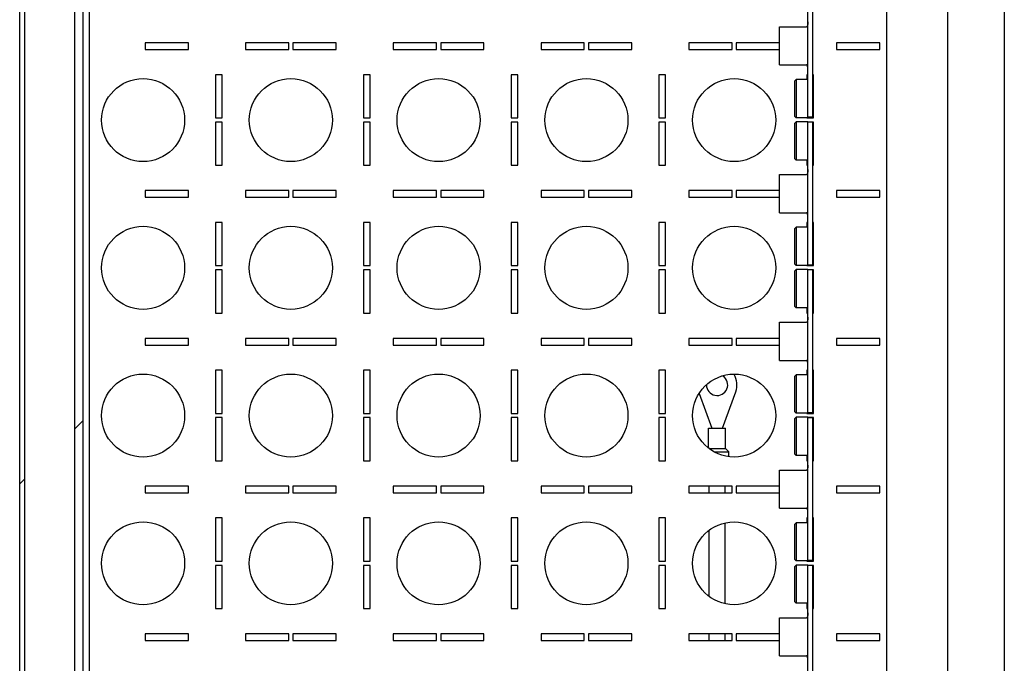
# Model space of a CAD drawing. Units: millimetres. Extents: x 0 to 841, y 0 to 594.
# Drawn here: x 427 to 457, y 89 to 108 of the extents above; entities that cross this region are included whole.
import ezdxf

# ---------------------------------------------------------------- set-up
doc = ezdxf.new("R2010")
doc.units = ezdxf.units.MM
doc.header["$LTSCALE"] = 46.255
doc.layers.get('0').update_dxf_attribs({"linetype": 'CONTINUOUS'})
doc.layers.add('02___PRT_ALL_AXES', color=7, linetype='CONTINUOUS')
doc.layers.add('ROUNDS', color=7, linetype='CONTINUOUS')
pattern_1 = [(45, (0, 0), (-11.89354, 11.89354), [])]

msp = doc.modelspace()

# ---------------------------------------------------------------- hatches: boundary and pattern name
at = {"linetype": 'CONTINUOUS'}
h = msp.add_hatch(dxfattribs=at)
h.set_pattern_fill('default__7', color=2, scale=16.82, angle=45, style=0, pattern_type=0)
h.set_pattern_definition(pattern_1)
edge = h.paths.add_edge_path()
edge.add_line((427.01253, 73.94543), (427.01253, 149.30543))
edge.add_spline(control_points=[(427.01253, 149.30543), (427.01253, 149.49288), (427.14508, 149.62543), (427.33253, 149.62543)], knot_values=[0, 0, 0, 0, 1, 1, 1, 1], weights=[1, 0.80473785, 0.80473785, 1], degree=3, periodic=0)
edge.add_line((427.33253, 149.62543), (454.79253, 149.62543))
edge.add_spline(control_points=[(454.79253, 149.62543), (454.97998, 149.62543), (455.11253, 149.49288), (455.11253, 149.30543)], knot_values=[0, 0, 0, 0, 1, 1, 1, 1], weights=[1, 0.80473785, 0.80473785, 1], degree=3, periodic=0)
edge.add_line((455.11253, 149.30543), (455.11253, 147.61543))
edge.add_spline(control_points=[(455.28253, 147.44543), (455.18295, 147.44543), (455.11253, 147.51585), (455.11253, 147.61543)], knot_values=[0, 0, 0, 0, 1, 1, 1, 1], weights=[1, 0.80473785, 0.80473785, 1], degree=3, periodic=0)
edge.add_line((455.28253, 147.44543), (455.8561, 147.44543))
edge.add_spline(control_points=[(455.91425, 147.45569), (455.89557, 147.44889), (455.87599, 147.44543), (455.8561, 147.44543)], knot_values=[0, 0, 0, 0, 1, 1, 1, 1], weights=[1, 0.98987184, 0.98987184, 1], degree=3, periodic=0)
edge.add_line((455.91425, 147.45569), (456.61123, 147.70936))
edge.add_line((456.61123, 147.70936), (456.66253, 147.56841))
edge.add_line((455.96555, 147.31473), (456.66253, 147.56841))
edge.add_spline(control_points=[(455.96555, 147.31473), (455.93038, 147.30193), (455.89353, 147.29543), (455.8561, 147.29543)], knot_values=[0, 0, 0, 0, 1, 1, 1, 1], weights=[1, 0.98987184, 0.98987184, 1], degree=3, periodic=0)
edge.add_line((455.28253, 147.29543), (455.8561, 147.29543))
edge.add_spline(control_points=[(455.28253, 147.29543), (455.09508, 147.29543), (454.96253, 147.42798), (454.96253, 147.61543)], knot_values=[0, 0, 0, 0, 1, 1, 1, 1], weights=[1, 0.80473785, 0.80473785, 1], degree=3, periodic=0)
edge.add_line((454.96253, 149.30543), (454.96253, 147.61543))
edge.add_spline(control_points=[(454.79253, 149.47543), (454.89211, 149.47543), (454.96253, 149.40502), (454.96253, 149.30543)], knot_values=[0, 0, 0, 0, 1, 1, 1, 1], weights=[1, 0.80473785, 0.80473785, 1], degree=3, periodic=0)
edge.add_line((427.33253, 149.47543), (454.79253, 149.47543))
edge.add_spline(control_points=[(427.16253, 149.30543), (427.16253, 149.40502), (427.23295, 149.47543), (427.33253, 149.47543)], knot_values=[0, 0, 0, 0, 1, 1, 1, 1], weights=[1, 0.80473785, 0.80473785, 1], degree=3, periodic=0)
edge.add_line((427.16253, 73.94543), (427.16253, 149.30543))
edge.add_spline(control_points=[(427.16253, 73.94543), (427.16253, 73.84585), (427.23295, 73.77543), (427.33253, 73.77543)], knot_values=[0, 0, 0, 0, 1, 1, 1, 1], weights=[1, 0.80473785, 0.80473785, 1], degree=3, periodic=0)
edge.add_line((427.33253, 73.77543), (432.31253, 73.77543))
edge.add_line((432.31253, 73.59543), (432.31253, 73.77543))
edge.add_spline(control_points=[(432.41253, 73.49543), (432.35395, 73.49543), (432.31253, 73.53685), (432.31253, 73.59543)], knot_values=[0, 0, 0, 0, 1, 1, 1, 1], weights=[1, 0.80473785, 0.80473785, 1], degree=3, periodic=0)
edge.add_line((432.41253, 73.49543), (432.61253, 73.49543))
edge.add_spline(control_points=[(432.61253, 73.49543), (432.67111, 73.49543), (432.71253, 73.53685), (432.71253, 73.59543)], knot_values=[0, 0, 0, 0, 1, 1, 1, 1], weights=[1, 0.80473785, 0.80473785, 1], degree=3, periodic=0)
edge.add_line((432.71253, 73.59543), (432.71253, 73.77543))
edge.add_line((432.71253, 73.77543), (434.03753, 73.77543))
edge.add_line((434.03753, 73.77543), (434.03753, 73.62543))
edge.add_line((432.86253, 73.62543), (434.03753, 73.62543))
edge.add_line((432.86253, 73.59543), (432.86253, 73.62543))
edge.add_spline(control_points=[(432.61253, 73.34543), (432.75898, 73.34543), (432.86253, 73.44899), (432.86253, 73.59543)], knot_values=[0, 0, 0, 0, 1, 1, 1, 1], weights=[1, 0.80473785, 0.80473785, 1], degree=3, periodic=0)
edge.add_line((432.41253, 73.34543), (432.61253, 73.34543))
edge.add_spline(control_points=[(432.41253, 73.34543), (432.26608, 73.34543), (432.16253, 73.44899), (432.16253, 73.59543)], knot_values=[0, 0, 0, 0, 1, 1, 1, 1], weights=[1, 0.80473785, 0.80473785, 1], degree=3, periodic=0)
edge.add_line((432.16253, 73.59543), (432.16253, 73.62543))
edge.add_line((427.33253, 73.62543), (432.16253, 73.62543))
edge.add_spline(control_points=[(427.01253, 73.94543), (427.01253, 73.75798), (427.14508, 73.62543), (427.33253, 73.62543)], knot_values=[0, 0, 0, 0, 1, 1, 1, 1], weights=[1, 0.80473785, 0.80473785, 1], degree=3, periodic=0)
edge = h.paths.add_edge_path()
edge.add_line((434.08753, 73.77543), (435.01253, 73.77543))
edge.add_line((435.01253, 73.77543), (435.01253, 73.62543))
edge.add_line((434.08753, 73.62543), (435.01253, 73.62543))
edge.add_line((434.08753, 73.77543), (434.08753, 73.62543))
edge = h.paths.add_edge_path()
edge.add_line((447.61253, 73.77543), (448.53753, 73.77543))
edge.add_line((448.53753, 73.77543), (448.53753, 73.62543))
edge.add_line((447.61253, 73.62543), (448.53753, 73.62543))
edge.add_line((447.61253, 73.77543), (447.61253, 73.62543))
edge = h.paths.add_edge_path()
edge.add_line((448.58753, 73.77543), (449.91253, 73.77543))
edge.add_line((449.91253, 73.59543), (449.91253, 73.77543))
edge.add_spline(control_points=[(450.01253, 73.49543), (449.95395, 73.49543), (449.91253, 73.53685), (449.91253, 73.59543)], knot_values=[0, 0, 0, 0, 1, 1, 1, 1], weights=[1, 0.80473785, 0.80473785, 1], degree=3, periodic=0)
edge.add_line((450.01253, 73.49543), (450.21253, 73.49543))
edge.add_spline(control_points=[(450.21253, 73.49543), (450.27111, 73.49543), (450.31253, 73.53685), (450.31253, 73.59543)], knot_values=[0, 0, 0, 0, 1, 1, 1, 1], weights=[1, 0.80473785, 0.80473785, 1], degree=3, periodic=0)
edge.add_line((450.31253, 73.59543), (450.31253, 73.77543))
edge.add_line((450.31253, 73.77543), (454.79253, 73.77543))
edge.add_spline(control_points=[(454.79253, 73.77543), (454.89211, 73.77543), (454.96253, 73.84585), (454.96253, 73.94543)], knot_values=[0, 0, 0, 0, 1, 1, 1, 1], weights=[1, 0.80473785, 0.80473785, 1], degree=3, periodic=0)
edge.add_line((454.96253, 73.94543), (454.96253, 75.63543))
edge.add_spline(control_points=[(455.28253, 75.95543), (455.09508, 75.95543), (454.96253, 75.82288), (454.96253, 75.63543)], knot_values=[0, 0, 0, 0, 1, 1, 1, 1], weights=[1, 0.80473785, 0.80473785, 1], degree=3, periodic=0)
edge.add_line((455.28253, 75.95543), (455.8561, 75.95543))
edge.add_spline(control_points=[(455.96555, 75.93613), (455.93038, 75.94893), (455.89353, 75.95543), (455.8561, 75.95543)], knot_values=[0, 0, 0, 0, 1, 1, 1, 1], weights=[1, 0.98987184, 0.98987184, 1], degree=3, periodic=0)
edge.add_line((455.96555, 75.93613), (456.66253, 75.68246))
edge.add_line((456.61123, 75.5415), (456.66253, 75.68246))
edge.add_line((455.91425, 75.79518), (456.61123, 75.5415))
edge.add_spline(control_points=[(455.91425, 75.79518), (455.89557, 75.80198), (455.87599, 75.80543), (455.8561, 75.80543)], knot_values=[0, 0, 0, 0, 1, 1, 1, 1], weights=[1, 0.98987184, 0.98987184, 1], degree=3, periodic=0)
edge.add_line((455.28253, 75.80543), (455.8561, 75.80543))
edge.add_spline(control_points=[(455.28253, 75.80543), (455.18295, 75.80543), (455.11253, 75.73502), (455.11253, 75.63543)], knot_values=[0, 0, 0, 0, 1, 1, 1, 1], weights=[1, 0.80473785, 0.80473785, 1], degree=3, periodic=0)
edge.add_line((455.11253, 73.94543), (455.11253, 75.63543))
edge.add_spline(control_points=[(454.79253, 73.62543), (454.97998, 73.62543), (455.11253, 73.75798), (455.11253, 73.94543)], knot_values=[0, 0, 0, 0, 1, 1, 1, 1], weights=[1, 0.80473785, 0.80473785, 1], degree=3, periodic=0)
edge.add_line((450.46253, 73.62543), (454.79253, 73.62543))
edge.add_line((450.46253, 73.59543), (450.46253, 73.62543))
edge.add_spline(control_points=[(450.21253, 73.34543), (450.35898, 73.34543), (450.46253, 73.44899), (450.46253, 73.59543)], knot_values=[0, 0, 0, 0, 1, 1, 1, 1], weights=[1, 0.80473785, 0.80473785, 1], degree=3, periodic=0)
edge.add_line((450.01253, 73.34543), (450.21253, 73.34543))
edge.add_spline(control_points=[(450.01253, 73.34543), (449.86608, 73.34543), (449.76253, 73.44899), (449.76253, 73.59543)], knot_values=[0, 0, 0, 0, 1, 1, 1, 1], weights=[1, 0.80473785, 0.80473785, 1], degree=3, periodic=0)
edge.add_line((449.76253, 73.59543), (449.76253, 73.62543))
edge.add_line((448.58753, 73.62543), (449.76253, 73.62543))
edge.add_line((448.58753, 73.77543), (448.58753, 73.62543))
h = msp.add_hatch(dxfattribs=at)
h.set_pattern_fill('default__4', color=2, scale=16.82, angle=45, style=0, pattern_type=0)
h.set_pattern_definition(pattern_1)
edge = h.paths.add_edge_path()
edge.add_line((428.91253, 147.12543), (428.91253, 76.12543))
edge.add_line((428.91253, 76.12543), (428.66253, 76.12543))
edge.add_line((428.66253, 147.12543), (428.66253, 76.12543))
edge.add_line((428.91253, 147.12543), (428.66253, 147.12543))

# ---------------------------------------------------------------- linework, layer by layer
at = {"color": 7, "linetype": 'CONTINUOUS'}
for p, q in [((427.01253, 73.94543), (427.01253, 149.30543)), ((427.16253, 73.94543), (427.16253, 149.30543)), ((454.96253, 73.94543), (454.96253, 149.30543)), ((456.66253, 147.56841), (456.66253, 75.68246)), ((428.66253, 147.12543), (428.66253, 76.12543)), ((428.91253, 147.12543), (428.91253, 76.12543)), ((450.34253, 106.12293), (450.39253, 106.17293)), ((450.74253, 106.17293), (450.39253, 106.17293)), ((450.39253, 106.17293), (450.39253, 105.02293)), ((450.91253, 106.31043), (450.89253, 106.31043)), ((450.34253, 106.12293), (450.34253, 105.07293)), ((450.34253, 105.07293), (450.39253, 105.02293)), ((450.74253, 105.02293), (450.39253, 105.02293)), ((450.74253, 105.03543), (450.74253, 105.02293)), ((450.91253, 105.03543), (450.89253, 105.03543)), ((450.34253, 104.84793), (450.39253, 104.89793)), ((450.34253, 104.84793), (450.34253, 103.79793)), ((450.74253, 104.89793), (450.39253, 104.89793)), ((450.39253, 104.89793), (450.39253, 103.74793)), ((450.74253, 104.88543), (450.74253, 104.89793)), ((450.34253, 103.79793), (450.39253, 103.74793)), ((450.74253, 103.74793), (450.39253, 103.74793)), ((450.91253, 103.61043), (450.89253, 103.61043)), ((450.34253, 101.67293), (450.39253, 101.72293)), ((450.74253, 101.72293), (450.39253, 101.72293)), ((450.39253, 101.72293), (450.39253, 100.57293)), ((450.91253, 101.86043), (450.89253, 101.86043)), ((450.34253, 101.67293), (450.34253, 100.62293)), ((450.34253, 100.62293), (450.39253, 100.57293)), ((450.74253, 100.57293), (450.39253, 100.57293)), ((450.74253, 100.58543), (450.74253, 100.57293)), ((450.91253, 100.58543), (450.89253, 100.58543)), ((450.34253, 100.39793), (450.39253, 100.44793)), ((450.34253, 100.39793), (450.34253, 99.34793)), ((450.74253, 100.44793), (450.39253, 100.44793)), ((450.39253, 100.44793), (450.39253, 99.29793)), ((450.74253, 100.43543), (450.74253, 100.44793)), ((450.34253, 99.34793), (450.39253, 99.29793)), ((450.74253, 99.29793), (450.39253, 99.29793)), ((450.91253, 99.16043), (450.89253, 99.16043)), ((450.34253, 97.22293), (450.39253, 97.27293)), ((450.74253, 97.27293), (450.39253, 97.27293)), ((450.39253, 97.27293), (450.39253, 96.12293)), ((450.91253, 97.41043), (450.89253, 97.41043)), ((450.34253, 97.22293), (450.34253, 96.17293)), ((450.34253, 96.17293), (450.39253, 96.12293)), ((450.74253, 96.12293), (450.39253, 96.12293)), ((450.74253, 96.13543), (450.74253, 96.12293)), ((450.91253, 96.13543), (450.89253, 96.13543)), ((450.34253, 95.94793), (450.39253, 95.99793)), ((450.34253, 95.94793), (450.34253, 94.89793)), ((450.74253, 95.99793), (450.39253, 95.99793)), ((450.39253, 95.99793), (450.39253, 94.84793)), ((450.74253, 95.98543), (450.74253, 95.99793)), ((450.34253, 94.89793), (450.39253, 94.84793)), ((450.74253, 94.84793), (450.39253, 94.84793)), ((450.91253, 94.71043), (450.89253, 94.71043)), ((447.77253, 93.72543), (447.77253, 93.92543)), ((448.25253, 93.72543), (448.25253, 93.92543)), ((448.25253, 90.39167), (448.25253, 92.8092)), ((450.34253, 92.77293), (450.39253, 92.82293)), ((450.74253, 92.82293), (450.39253, 92.82293)), ((450.39253, 92.82293), (450.39253, 91.67293)), ((450.91253, 92.96043), (450.89253, 92.96043)), ((447.77253, 90.61489), (447.77253, 92.58598)), ((450.34253, 92.77293), (450.34253, 91.72293)), ((450.34253, 91.72293), (450.39253, 91.67293)), ((450.74253, 91.67293), (450.39253, 91.67293)), ((450.74253, 91.68543), (450.74253, 91.67293)), ((450.91253, 91.68543), (450.89253, 91.68543)), ((450.34253, 91.49793), (450.39253, 91.54793)), ((450.34253, 91.49793), (450.34253, 90.44793)), ((450.74253, 91.54793), (450.39253, 91.54793)), ((450.39253, 91.54793), (450.39253, 90.39793)), ((450.74253, 91.53543), (450.74253, 91.54793)), ((450.34253, 90.44793), (450.39253, 90.39793)), ((450.74253, 90.39793), (450.39253, 90.39793)), ((450.91253, 90.26043), (450.89253, 90.26043)), ((447.77253, 89.27543), (447.77253, 89.47543)), ((448.25253, 89.27543), (448.25253, 89.47543))]:
    msp.add_line(p, q, dxfattribs=at)
at = {"color": 3, "linetype": 'CONTINUOUS'}
for p, q in [((453.11253, 145.27543), (453.11253, 77.97543)), ((429.11253, 78.57547), (429.11253, 144.6754)), ((449.89253, 107.76043), (450.70698, 107.76043)), ((449.89253, 106.61043), (449.89253, 107.76043)), ((430.79253, 107.27543), (430.79253, 107.07543)), ((432.09253, 107.27543), (430.79253, 107.27543)), ((430.79253, 107.07543), (432.09253, 107.07543)), ((432.09253, 107.07543), (432.09253, 107.27543)), ((433.81253, 107.27543), (433.81253, 107.07543)), ((435.11253, 107.27543), (433.81253, 107.27543)), ((433.81253, 107.07543), (435.11253, 107.07543)), ((435.11253, 107.07543), (435.11253, 107.27543)), ((435.24253, 107.27543), (435.24253, 107.07543)), ((436.54253, 107.27543), (435.24253, 107.27543)), ((435.24253, 107.07543), (436.54253, 107.07543)), ((436.54253, 107.07543), (436.54253, 107.27543)), ((438.26253, 107.27543), (438.26253, 107.07543)), ((439.56253, 107.27543), (438.26253, 107.27543)), ((438.26253, 107.07543), (439.56253, 107.07543)), ((439.56253, 107.07543), (439.56253, 107.27543)), ((440.99253, 107.27543), (439.69253, 107.27543)), ((439.69253, 107.27543), (439.69253, 107.07543)), ((439.69253, 107.07543), (440.99253, 107.07543)), ((440.99253, 107.07543), (440.99253, 107.27543)), ((444.01253, 107.27543), (442.71253, 107.27543)), ((442.71253, 107.27543), (442.71253, 107.07543)), ((442.71253, 107.07543), (444.01253, 107.07543)), ((444.01253, 107.07543), (444.01253, 107.27543)), ((445.44253, 107.27543), (444.14253, 107.27543)), ((444.14253, 107.27543), (444.14253, 107.07543)), ((444.14253, 107.07543), (445.44253, 107.07543)), ((445.44253, 107.07543), (445.44253, 107.27543)), ((448.46253, 107.27543), (447.16253, 107.27543)), ((447.16253, 107.27543), (447.16253, 107.07543)), ((447.16253, 107.07543), (448.46253, 107.07543)), ((448.46253, 107.07543), (448.46253, 107.27543)), ((449.89253, 107.27543), (448.59253, 107.27543)), ((448.59253, 107.27543), (448.59253, 107.07543)), ((448.59253, 107.07543), (449.89253, 107.07543)), ((452.91253, 107.27543), (451.61253, 107.27543)), ((451.61253, 107.27543), (451.61253, 107.07543)), ((451.61253, 107.07543), (452.91253, 107.07543)), ((452.91253, 107.07543), (452.91253, 107.27543)), ((449.89253, 106.61043), (450.70698, 106.61043)), ((432.91253, 106.31793), (432.91253, 105.01793)), ((433.11253, 106.31793), (432.91253, 106.31793)), ((433.11253, 105.01793), (433.11253, 106.31793)), ((437.36253, 106.31793), (437.36253, 105.01793)), ((437.56253, 106.31793), (437.36253, 106.31793)), ((437.56253, 105.01793), (437.56253, 106.31793)), ((442.01253, 106.31793), (441.81253, 106.31793)), ((441.81253, 106.31793), (441.81253, 105.01793)), ((442.01253, 105.01793), (442.01253, 106.31793)), ((446.46253, 106.31793), (446.26253, 106.31793)), ((446.26253, 106.31793), (446.26253, 105.01793)), ((446.46253, 105.01793), (446.46253, 106.31793)), ((450.74253, 106.31793), (450.71253, 106.31793)), ((450.71253, 106.31793), (450.71253, 106.17293)), ((450.91253, 106.31793), (450.89253, 106.31793)), ((450.91253, 105.01793), (450.91253, 106.31793)), ((432.91253, 105.01793), (433.11253, 105.01793)), ((437.36253, 105.01793), (437.56253, 105.01793)), ((441.81253, 105.01793), (442.01253, 105.01793)), ((446.26253, 105.01793), (446.46253, 105.01793)), ((450.71253, 105.01793), (450.91253, 105.01793)), ((432.91253, 104.88793), (432.91253, 103.58793)), ((433.11253, 104.88793), (432.91253, 104.88793)), ((433.11253, 103.58793), (433.11253, 104.88793)), ((437.56253, 104.88793), (437.36253, 104.88793)), ((437.36253, 104.88793), (437.36253, 103.58793)), ((437.56253, 103.58793), (437.56253, 104.88793)), ((442.01253, 104.88793), (441.81253, 104.88793)), ((441.81253, 104.88793), (441.81253, 103.58793)), ((442.01253, 103.58793), (442.01253, 104.88793)), ((446.46253, 104.88793), (446.26253, 104.88793)), ((446.26253, 104.88793), (446.26253, 103.58793)), ((446.46253, 103.58793), (446.46253, 104.88793)), ((450.91253, 104.88793), (450.74253, 104.88793)), ((450.91253, 103.58793), (450.91253, 104.88793)), ((432.91253, 103.58793), (433.11253, 103.58793)), ((437.36253, 103.58793), (437.56253, 103.58793)), ((441.81253, 103.58793), (442.01253, 103.58793)), ((446.26253, 103.58793), (446.46253, 103.58793)), ((450.71253, 103.74793), (450.71253, 103.58793)), ((450.71253, 103.58793), (450.74253, 103.58793)), ((450.89253, 103.58793), (450.91253, 103.58793)), ((449.89253, 103.31043), (450.70698, 103.31043)), ((449.89253, 102.16043), (449.89253, 103.31043)), ((430.79253, 102.82543), (430.79253, 102.62543)), ((432.09253, 102.82543), (430.79253, 102.82543)), ((430.79253, 102.62543), (432.09253, 102.62543)), ((432.09253, 102.62543), (432.09253, 102.82543)), ((435.11253, 102.82543), (433.81253, 102.82543)), ((433.81253, 102.82543), (433.81253, 102.62543)), ((433.81253, 102.62543), (435.11253, 102.62543)), ((435.11253, 102.62543), (435.11253, 102.82543)), ((436.54253, 102.82543), (435.24253, 102.82543)), ((435.24253, 102.82543), (435.24253, 102.62543)), ((435.24253, 102.62543), (436.54253, 102.62543)), ((436.54253, 102.62543), (436.54253, 102.82543)), ((439.56253, 102.82543), (438.26253, 102.82543)), ((438.26253, 102.82543), (438.26253, 102.62543)), ((438.26253, 102.62543), (439.56253, 102.62543)), ((439.56253, 102.62543), (439.56253, 102.82543)), ((440.99253, 102.82543), (439.69253, 102.82543)), ((439.69253, 102.82543), (439.69253, 102.62543)), ((439.69253, 102.62543), (440.99253, 102.62543)), ((440.99253, 102.62543), (440.99253, 102.82543)), ((444.01253, 102.82543), (442.71253, 102.82543)), ((442.71253, 102.82543), (442.71253, 102.62543)), ((442.71253, 102.62543), (444.01253, 102.62543)), ((444.01253, 102.62543), (444.01253, 102.82543)), ((445.44253, 102.82543), (444.14253, 102.82543)), ((444.14253, 102.82543), (444.14253, 102.62543)), ((444.14253, 102.62543), (445.44253, 102.62543)), ((445.44253, 102.62543), (445.44253, 102.82543)), ((448.46253, 102.82543), (447.16253, 102.82543)), ((447.16253, 102.82543), (447.16253, 102.62543)), ((447.16253, 102.62543), (448.46253, 102.62543)), ((448.46253, 102.62543), (448.46253, 102.82543)), ((449.89253, 102.82543), (448.59253, 102.82543)), ((448.59253, 102.82543), (448.59253, 102.62543)), ((448.59253, 102.62543), (449.89253, 102.62543)), ((452.91253, 102.82543), (451.61253, 102.82543)), ((451.61253, 102.82543), (451.61253, 102.62543)), ((451.61253, 102.62543), (452.91253, 102.62543)), ((452.91253, 102.62543), (452.91253, 102.82543)), ((449.89253, 102.16043), (450.70698, 102.16043)), ((433.11253, 101.86793), (432.91253, 101.86793)), ((432.91253, 101.86793), (432.91253, 100.56793)), ((433.11253, 100.56793), (433.11253, 101.86793)), ((437.56253, 101.86793), (437.36253, 101.86793)), ((437.36253, 101.86793), (437.36253, 100.56793)), ((437.56253, 100.56793), (437.56253, 101.86793)), ((442.01253, 101.86793), (441.81253, 101.86793)), ((441.81253, 101.86793), (441.81253, 100.56793)), ((442.01253, 100.56793), (442.01253, 101.86793)), ((446.46253, 101.86793), (446.26253, 101.86793)), ((446.26253, 101.86793), (446.26253, 100.56793)), ((446.46253, 100.56793), (446.46253, 101.86793)), ((450.74253, 101.86793), (450.71253, 101.86793)), ((450.71253, 101.86793), (450.71253, 101.72293)), ((450.91253, 101.86793), (450.89253, 101.86793)), ((450.91253, 100.56793), (450.91253, 101.86793)), ((432.91253, 100.56793), (433.11253, 100.56793)), ((437.36253, 100.56793), (437.56253, 100.56793)), ((441.81253, 100.56793), (442.01253, 100.56793)), ((446.26253, 100.56793), (446.46253, 100.56793)), ((450.71253, 100.56793), (450.91253, 100.56793)), ((433.11253, 100.43793), (432.91253, 100.43793)), ((432.91253, 100.43793), (432.91253, 99.13793)), ((433.11253, 99.13793), (433.11253, 100.43793)), ((437.56253, 100.43793), (437.36253, 100.43793)), ((437.36253, 100.43793), (437.36253, 99.13793)), ((437.56253, 99.13793), (437.56253, 100.43793)), ((442.01253, 100.43793), (441.81253, 100.43793)), ((441.81253, 100.43793), (441.81253, 99.13793)), ((442.01253, 99.13793), (442.01253, 100.43793)), ((446.46253, 100.43793), (446.26253, 100.43793)), ((446.26253, 100.43793), (446.26253, 99.13793)), ((446.46253, 99.13793), (446.46253, 100.43793)), ((450.91253, 100.43793), (450.74253, 100.43793)), ((450.91253, 99.13793), (450.91253, 100.43793)), ((432.91253, 99.13793), (433.11253, 99.13793)), ((437.36253, 99.13793), (437.56253, 99.13793)), ((441.81253, 99.13793), (442.01253, 99.13793)), ((446.26253, 99.13793), (446.46253, 99.13793)), ((450.71253, 99.29793), (450.71253, 99.13793)), ((450.71253, 99.13793), (450.74253, 99.13793)), ((450.89253, 99.13793), (450.91253, 99.13793)), ((449.89253, 98.86043), (450.70698, 98.86043)), ((449.89253, 97.71043), (449.89253, 98.86043)), ((432.09253, 98.37543), (430.79253, 98.37543)), ((430.79253, 98.37543), (430.79253, 98.17543)), ((430.79253, 98.17543), (432.09253, 98.17543)), ((432.09253, 98.17543), (432.09253, 98.37543)), ((435.11253, 98.37543), (433.81253, 98.37543)), ((433.81253, 98.37543), (433.81253, 98.17543)), ((433.81253, 98.17543), (435.11253, 98.17543)), ((435.11253, 98.17543), (435.11253, 98.37543)), ((436.54253, 98.37543), (435.24253, 98.37543)), ((435.24253, 98.37543), (435.24253, 98.17543)), ((435.24253, 98.17543), (436.54253, 98.17543)), ((436.54253, 98.17543), (436.54253, 98.37543)), ((439.56253, 98.37543), (438.26253, 98.37543)), ((438.26253, 98.37543), (438.26253, 98.17543)), ((438.26253, 98.17543), (439.56253, 98.17543)), ((439.56253, 98.17543), (439.56253, 98.37543)), ((440.99253, 98.37543), (439.69253, 98.37543)), ((439.69253, 98.37543), (439.69253, 98.17543)), ((439.69253, 98.17543), (440.99253, 98.17543)), ((440.99253, 98.17543), (440.99253, 98.37543)), ((444.01253, 98.37543), (442.71253, 98.37543)), ((442.71253, 98.37543), (442.71253, 98.17543)), ((442.71253, 98.17543), (444.01253, 98.17543)), ((444.01253, 98.17543), (444.01253, 98.37543)), ((445.44253, 98.37543), (444.14253, 98.37543)), ((444.14253, 98.37543), (444.14253, 98.17543)), ((444.14253, 98.17543), (445.44253, 98.17543)), ((445.44253, 98.17543), (445.44253, 98.37543)), ((448.46253, 98.37543), (447.16253, 98.37543)), ((447.16253, 98.37543), (447.16253, 98.17543)), ((447.16253, 98.17543), (448.46253, 98.17543)), ((448.46253, 98.17543), (448.46253, 98.37543)), ((449.89253, 98.37543), (448.59253, 98.37543)), ((448.59253, 98.37543), (448.59253, 98.17543)), ((448.59253, 98.17543), (449.89253, 98.17543)), ((452.91253, 98.37543), (451.61253, 98.37543)), ((451.61253, 98.37543), (451.61253, 98.17543)), ((451.61253, 98.17543), (452.91253, 98.17543)), ((452.91253, 98.17543), (452.91253, 98.37543)), ((449.89253, 97.71043), (450.70698, 97.71043)), ((433.11253, 97.41793), (432.91253, 97.41793)), ((432.91253, 97.41793), (432.91253, 96.11793)), ((433.11253, 96.11793), (433.11253, 97.41793)), ((437.56253, 97.41793), (437.36253, 97.41793)), ((437.36253, 97.41793), (437.36253, 96.11793)), ((437.56253, 96.11793), (437.56253, 97.41793)), ((442.01253, 97.41793), (441.81253, 97.41793)), ((441.81253, 97.41793), (441.81253, 96.11793)), ((442.01253, 96.11793), (442.01253, 97.41793)), ((446.46253, 97.41793), (446.26253, 97.41793)), ((446.26253, 97.41793), (446.26253, 96.11793)), ((446.46253, 96.11793), (446.46253, 97.41793)), ((450.74253, 97.41793), (450.71253, 97.41793)), ((450.71253, 97.41793), (450.71253, 97.27293)), ((450.91253, 97.41793), (450.89253, 97.41793)), ((450.91253, 96.11793), (450.91253, 97.41793)), ((432.91253, 96.11793), (433.11253, 96.11793)), ((437.36253, 96.11793), (437.56253, 96.11793)), ((441.81253, 96.11793), (442.01253, 96.11793)), ((446.26253, 96.11793), (446.46253, 96.11793)), ((450.71253, 96.11793), (450.91253, 96.11793)), ((433.11253, 95.98793), (432.91253, 95.98793)), ((432.91253, 95.98793), (432.91253, 94.68793)), ((433.11253, 94.68793), (433.11253, 95.98793)), ((437.56253, 95.98793), (437.36253, 95.98793)), ((437.36253, 95.98793), (437.36253, 94.68793)), ((437.56253, 94.68793), (437.56253, 95.98793)), ((442.01253, 95.98793), (441.81253, 95.98793)), ((441.81253, 95.98793), (441.81253, 94.68793)), ((442.01253, 94.68793), (442.01253, 95.98793)), ((446.46253, 95.98793), (446.26253, 95.98793)), ((446.26253, 95.98793), (446.26253, 94.68793)), ((446.46253, 94.68793), (446.46253, 95.98793)), ((450.91253, 95.98793), (450.74253, 95.98793)), ((450.91253, 94.68793), (450.91253, 95.98793)), ((432.91253, 94.68793), (433.11253, 94.68793)), ((437.36253, 94.68793), (437.56253, 94.68793)), ((441.81253, 94.68793), (442.01253, 94.68793)), ((446.26253, 94.68793), (446.46253, 94.68793)), ((450.71253, 94.84793), (450.71253, 94.68793)), ((450.71253, 94.68793), (450.74253, 94.68793)), ((450.89253, 94.68793), (450.91253, 94.68793)), ((449.89253, 94.41043), (450.70698, 94.41043)), ((449.89253, 93.26043), (449.89253, 94.41043)), ((432.09253, 93.92543), (430.79253, 93.92543)), ((430.79253, 93.92543), (430.79253, 93.72543)), ((430.79253, 93.72543), (432.09253, 93.72543)), ((432.09253, 93.72543), (432.09253, 93.92543)), ((435.11253, 93.92543), (433.81253, 93.92543)), ((433.81253, 93.92543), (433.81253, 93.72543)), ((433.81253, 93.72543), (435.11253, 93.72543)), ((435.11253, 93.72543), (435.11253, 93.92543)), ((436.54253, 93.92543), (435.24253, 93.92543)), ((435.24253, 93.92543), (435.24253, 93.72543)), ((435.24253, 93.72543), (436.54253, 93.72543)), ((436.54253, 93.72543), (436.54253, 93.92543)), ((439.56253, 93.92543), (438.26253, 93.92543)), ((438.26253, 93.92543), (438.26253, 93.72543)), ((438.26253, 93.72543), (439.56253, 93.72543)), ((439.56253, 93.72543), (439.56253, 93.92543)), ((440.99253, 93.92543), (439.69253, 93.92543)), ((439.69253, 93.92543), (439.69253, 93.72543)), ((439.69253, 93.72543), (440.99253, 93.72543)), ((440.99253, 93.72543), (440.99253, 93.92543)), ((444.01253, 93.92543), (442.71253, 93.92543)), ((442.71253, 93.92543), (442.71253, 93.72543)), ((442.71253, 93.72543), (444.01253, 93.72543)), ((444.01253, 93.72543), (444.01253, 93.92543)), ((445.44253, 93.92543), (444.14253, 93.92543)), ((444.14253, 93.92543), (444.14253, 93.72543)), ((444.14253, 93.72543), (445.44253, 93.72543)), ((445.44253, 93.72543), (445.44253, 93.92543)), ((448.46253, 93.92543), (447.16253, 93.92543)), ((447.16253, 93.92543), (447.16253, 93.72543)), ((447.16253, 93.72543), (448.46253, 93.72543)), ((448.46253, 93.72543), (448.46253, 93.92543)), ((449.89253, 93.92543), (448.59253, 93.92543)), ((448.59253, 93.92543), (448.59253, 93.72543)), ((448.59253, 93.72543), (449.89253, 93.72543)), ((452.91253, 93.92543), (451.61253, 93.92543)), ((451.61253, 93.92543), (451.61253, 93.72543)), ((451.61253, 93.72543), (452.91253, 93.72543)), ((452.91253, 93.72543), (452.91253, 93.92543)), ((449.89253, 93.26043), (450.70698, 93.26043)), ((433.11253, 92.96793), (432.91253, 92.96793)), ((432.91253, 92.96793), (432.91253, 91.66793)), ((433.11253, 91.66793), (433.11253, 92.96793)), ((437.56253, 92.96793), (437.36253, 92.96793)), ((437.36253, 92.96793), (437.36253, 91.66793)), ((437.56253, 91.66793), (437.56253, 92.96793)), ((442.01253, 92.96793), (441.81253, 92.96793)), ((441.81253, 92.96793), (441.81253, 91.66793)), ((442.01253, 91.66793), (442.01253, 92.96793)), ((446.46253, 92.96793), (446.26253, 92.96793)), ((446.26253, 92.96793), (446.26253, 91.66793)), ((446.46253, 91.66793), (446.46253, 92.96793)), ((450.74253, 92.96793), (450.71253, 92.96793)), ((450.71253, 92.96793), (450.71253, 92.82293)), ((450.91253, 92.96793), (450.89253, 92.96793)), ((450.91253, 91.66793), (450.91253, 92.96793)), ((432.91253, 91.66793), (433.11253, 91.66793)), ((437.36253, 91.66793), (437.56253, 91.66793)), ((441.81253, 91.66793), (442.01253, 91.66793)), ((446.26253, 91.66793), (446.46253, 91.66793)), ((450.71253, 91.66793), (450.91253, 91.66793)), ((433.11253, 91.53793), (432.91253, 91.53793)), ((432.91253, 91.53793), (432.91253, 90.23793)), ((433.11253, 90.23793), (433.11253, 91.53793)), ((437.56253, 91.53793), (437.36253, 91.53793)), ((437.36253, 91.53793), (437.36253, 90.23793)), ((437.56253, 90.23793), (437.56253, 91.53793)), ((442.01253, 91.53793), (441.81253, 91.53793)), ((441.81253, 91.53793), (441.81253, 90.23793)), ((442.01253, 90.23793), (442.01253, 91.53793)), ((446.46253, 91.53793), (446.26253, 91.53793)), ((446.26253, 91.53793), (446.26253, 90.23793)), ((446.46253, 90.23793), (446.46253, 91.53793)), ((450.91253, 91.53793), (450.74253, 91.53793)), ((450.91253, 90.23793), (450.91253, 91.53793)), ((432.91253, 90.23793), (433.11253, 90.23793)), ((437.36253, 90.23793), (437.56253, 90.23793)), ((441.81253, 90.23793), (442.01253, 90.23793)), ((446.26253, 90.23793), (446.46253, 90.23793)), ((450.71253, 90.39793), (450.71253, 90.23793)), ((450.71253, 90.23793), (450.74253, 90.23793)), ((450.89253, 90.23793), (450.91253, 90.23793)), ((449.89253, 89.96043), (450.70698, 89.96043)), ((449.89253, 88.81043), (449.89253, 89.96043)), ((432.09253, 89.47543), (430.79253, 89.47543)), ((430.79253, 89.47543), (430.79253, 89.27543)), ((430.79253, 89.27543), (432.09253, 89.27543)), ((432.09253, 89.27543), (432.09253, 89.47543)), ((435.11253, 89.47543), (433.81253, 89.47543)), ((433.81253, 89.47543), (433.81253, 89.27543)), ((433.81253, 89.27543), (435.11253, 89.27543)), ((435.11253, 89.27543), (435.11253, 89.47543)), ((436.54253, 89.47543), (435.24253, 89.47543)), ((435.24253, 89.47543), (435.24253, 89.27543)), ((435.24253, 89.27543), (436.54253, 89.27543)), ((436.54253, 89.27543), (436.54253, 89.47543)), ((439.56253, 89.47543), (438.26253, 89.47543)), ((438.26253, 89.47543), (438.26253, 89.27543)), ((438.26253, 89.27543), (439.56253, 89.27543)), ((439.56253, 89.27543), (439.56253, 89.47543)), ((440.99253, 89.47543), (439.69253, 89.47543)), ((439.69253, 89.47543), (439.69253, 89.27543)), ((439.69253, 89.27543), (440.99253, 89.27543)), ((440.99253, 89.27543), (440.99253, 89.47543)), ((444.01253, 89.47543), (442.71253, 89.47543)), ((442.71253, 89.47543), (442.71253, 89.27543)), ((442.71253, 89.27543), (444.01253, 89.27543)), ((444.01253, 89.27543), (444.01253, 89.47543)), ((445.44253, 89.47543), (444.14253, 89.47543)), ((444.14253, 89.47543), (444.14253, 89.27543)), ((444.14253, 89.27543), (445.44253, 89.27543)), ((445.44253, 89.27543), (445.44253, 89.47543)), ((448.46253, 89.47543), (447.16253, 89.47543)), ((447.16253, 89.47543), (447.16253, 89.27543)), ((447.16253, 89.27543), (448.46253, 89.27543)), ((448.46253, 89.27543), (448.46253, 89.47543)), ((449.89253, 89.47543), (448.59253, 89.47543)), ((448.59253, 89.47543), (448.59253, 89.27543)), ((448.59253, 89.27543), (449.89253, 89.27543)), ((452.91253, 89.47543), (451.61253, 89.47543)), ((451.61253, 89.47543), (451.61253, 89.27543)), ((451.61253, 89.27543), (452.91253, 89.27543)), ((452.91253, 89.27543), (452.91253, 89.47543)), ((449.89253, 88.81043), (450.70698, 88.81043))]:
    msp.add_line(p, q, dxfattribs=at)
for points in [[(450.74253, 107.91043), (450.74253, 107.8929), (450.74256, 107.85947), (450.74181, 107.81918), (450.73743, 107.79111), (450.73175, 107.77472), (450.72141, 107.76283), (450.71165, 107.76043), (450.70698, 107.76043)], [(450.74253, 106.46043), (450.74253, 106.47797), (450.74256, 106.5114), (450.74181, 106.55169), (450.73743, 106.57976), (450.73175, 106.59615), (450.72141, 106.60804), (450.71165, 106.61043), (450.70698, 106.61043)], [(450.74253, 103.46043), (450.74253, 103.4429), (450.74256, 103.40947), (450.74181, 103.36918), (450.73743, 103.34111), (450.73175, 103.32472), (450.72141, 103.31283), (450.71165, 103.31043), (450.70698, 103.31043)], [(450.74253, 102.01043), (450.74253, 102.02797), (450.74256, 102.0614), (450.74181, 102.10169), (450.73743, 102.12976), (450.73175, 102.14615), (450.72141, 102.15804), (450.71165, 102.16043), (450.70698, 102.16043)], [(450.74253, 99.01043), (450.74253, 98.9929), (450.74256, 98.95947), (450.74181, 98.91918), (450.73743, 98.89111), (450.73175, 98.87472), (450.72141, 98.86283), (450.71165, 98.86043), (450.70698, 98.86043)], [(450.74253, 97.56043), (450.74253, 97.57797), (450.74256, 97.6114), (450.74181, 97.65169), (450.73743, 97.67976), (450.73175, 97.69615), (450.72141, 97.70804), (450.71165, 97.71043), (450.70698, 97.71043)], [(450.74253, 94.56043), (450.74253, 94.5429), (450.74256, 94.50947), (450.74181, 94.46918), (450.73743, 94.44111), (450.73175, 94.42472), (450.72141, 94.41283), (450.71165, 94.41043), (450.70698, 94.41043)], [(450.74253, 93.11043), (450.74253, 93.12797), (450.74256, 93.1614), (450.74181, 93.20169), (450.73743, 93.22976), (450.73175, 93.24615), (450.72141, 93.25804), (450.71165, 93.26043), (450.70698, 93.26043)], [(450.74253, 90.11043), (450.74253, 90.0929), (450.74256, 90.05947), (450.74181, 90.01918), (450.73743, 89.99111), (450.73175, 89.97472), (450.72141, 89.96283), (450.71165, 89.96043), (450.70698, 89.96043)], [(450.74253, 88.66043), (450.74253, 88.67797), (450.74256, 88.7114), (450.74181, 88.75169), (450.73743, 88.77976), (450.73175, 88.79615), (450.72141, 88.80804), (450.71165, 88.81043), (450.70698, 88.81043)]]:
    msp.add_open_spline(points, degree=3, knots=[0, 0, 0, 0, 0.31713536, 0.60500489, 0.72704762, 0.82968676, 0.91552366, 1, 1, 1, 1], dxfattribs=at)
at = {"layer": '02___PRT_ALL_AXES', "color": 7, "linetype": 'CONTINUOUS'}
for p, q in [((447.46986, 96.71287), (447.85253, 95.67543)), ((448.17253, 95.67543), (448.57546, 96.76779)), ((447.75753, 95.67543), (448.26753, 95.67543)), ((447.75753, 95.07453), (447.75753, 95.67543)), ((448.26753, 95.06114), (448.26753, 95.67543)), ((447.77836, 95.06114), (448.26753, 95.06114)), ((447.93396, 94.96114), (448.36753, 94.96114)), ((448.36753, 94.96114), (448.26753, 95.06114)), ((448.36753, 94.81316), (448.36753, 94.96114))]:
    msp.add_line(p, q, dxfattribs=at)
at = {"layer": '02___PRT_ALL_AXES', "color": 3, "linetype": 'CONTINUOUS'}
for centre in [(430.72753, 104.95043), (435.17753, 104.95043), (439.62753, 104.95043), (444.07753, 104.95043), (448.52753, 104.95043), (430.72753, 100.50043), (435.17753, 100.50043), (439.62753, 100.50043), (444.07753, 100.50043), (448.52753, 100.50043), (430.72753, 96.05043), (435.17753, 96.05043), (439.62753, 96.05043), (444.07753, 96.05043), (448.52753, 96.05043), (430.72753, 91.60043), (435.17753, 91.60043), (439.62753, 91.60043), (444.07753, 91.60043), (448.52753, 91.60043)]:
    msp.add_circle(centre, 1.25, dxfattribs=at)
at = {"layer": '02___PRT_ALL_AXES', "color": 7, "linetype": 'CONTINUOUS'}
for radius, start, end in [(0.6, 339.75309, 31.468233), (0.32, 180, 56.298416)]:
    msp.add_arc((448.01253, 96.97543), radius, start, end, dxfattribs=at)
at = {"layer": 'ROUNDS', "color": 3, "linetype": 'CONTINUOUS'}
for p, q in [((450.74253, 105.03543), (450.74253, 109.33543)), ((450.74253, 100.58543), (450.74253, 104.88543)), ((450.74253, 96.13543), (450.74253, 100.43543)), ((450.74253, 91.68543), (450.74253, 95.98543)), ((450.74253, 87.23543), (450.74253, 91.53543))]:
    msp.add_line(p, q, dxfattribs=at)
at = {"layer": 'ROUNDS', "color": 7, "linetype": 'CONTINUOUS'}
for p, q in [((450.89253, 105.03543), (450.89253, 109.33543)), ((450.89253, 105.03543), (450.74253, 105.03543)), ((450.89253, 104.88543), (450.74253, 104.88543)), ((450.89253, 100.58543), (450.89253, 104.88543)), ((450.89253, 100.58543), (450.74253, 100.58543)), ((450.89253, 100.43543), (450.74253, 100.43543)), ((450.89253, 96.13543), (450.89253, 100.43543)), ((450.89253, 96.13543), (450.74253, 96.13543)), ((450.89253, 95.98543), (450.74253, 95.98543)), ((450.89253, 91.68543), (450.89253, 95.98543)), ((450.89253, 91.68543), (450.74253, 91.68543)), ((450.89253, 91.53543), (450.74253, 91.53543)), ((450.89253, 87.23543), (450.89253, 91.53543))]:
    msp.add_line(p, q, dxfattribs=at)

doc.saveas('drawing.dxf')
